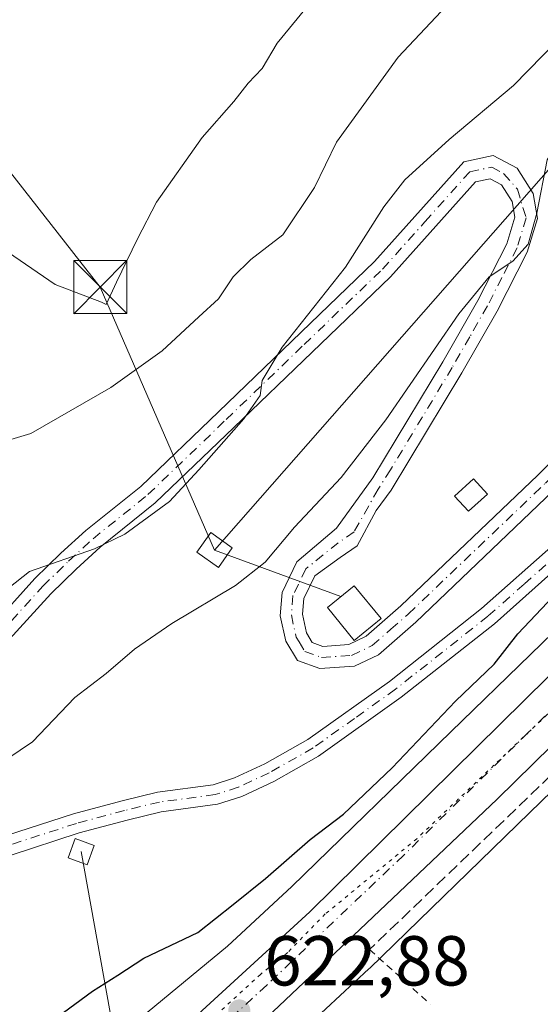
# Model space of a CAD drawing. Units: metres. Extents: x 662028 to 665495, y 4730332 to 4732726.
# Drawn here: x 663873 to 663947, y 4732274 to 4732414 of the extents above; entities that cross this region are included whole.
import ezdxf

# ---------------------------------------------------------------- set-up
doc = ezdxf.new("R2010")
doc.units = ezdxf.units.M
doc.header["$MEASUREMENT"] = 0
for name, pattern in [('DGN Style 2', [1.6480167562047852, 0.988810053722871, -0.6592067024819142]), ('DGN Style 3', [2.307223458686699, 1.648016756204785, -0.6592067024819142]), ('DGN Style 4', [2.6384748266838614, 1.318413404963828, -0.6592067024819142, 0.001648016756204785, -0.6592067024819142]), ('DGN Style 5', [1.1536117293433497, 0.4944050268614355, -0.6592067024819142])]:
    doc.linetypes.add(name, pattern=pattern)
for name, color, linetype, lineweight in [('Alambrada', 7, 'DGN Style 2', 0), ('Camino Cxs', 7, 'Continuous', 0), ('Camino eje', 30, 'DGN Style 4', 13), ('Carretera de calzada única Cxs', 7, 'Continuous', 13), ('Carretera de calzada única eje', 7, 'DGN Style 4', 0), ('Curva de nivel maestra', 30, 'Continuous', 30), ('Curva de nivel normal', 30, 'Continuous', 0), ('Edificación ligera Cxs', 1, 'Continuous', 0), ('Instalación de energía eléctrica Cxs', 135, 'Continuous', 0), ('Instalación de servicios públicos CxS', 91, 'Continuous', 0), ('Muro lineal', 1, 'DGN Style 3', 13), ('Núcleo urbano CxS', 7, 'Continuous', 0), ('Pastizal CxS', 92, 'Continuous', 0), ('Prado CxS', 92, 'Continuous', 0), ('Punto de cota en terreno', 7, 'Continuous', 0), ('Rótulo de punto de cota en terreno', 7, 'Continuous', 0), ('Suelo desnudo CxS', 253, 'Continuous', 0), ('Tendido', 6, 'Continuous', 0), ('Torre de tendido Cxs', 51, 'Continuous', 0), ('Torre de tendido puntual', 7, 'Continuous', 0), ('Valla', 7, 'DGN Style 2', 0), ('Vía pecuaria eje', 92, 'DGN Style 5', 0)]:
    doc.layers.add(name, color=color, linetype=linetype, lineweight=lineweight)
doc.styles.add('Style-Arial', font='txt')

# ---------------------------------------------------------------- blocks, each defined once
blk = doc.blocks.new('5PATER')
at = {"layer": 'Suelo desnudo CxS', "linetype": 'Continuous', "lineweight": 0}
h = blk.add_hatch(color=51, dxfattribs=at)
edge = h.paths.add_edge_path()
edge.add_ellipse((0, 0), major_axis=(-0.1095731443231308, -0.1110710700762829), ratio=0.9994222409660322, start_angle=0, end_angle=360)
blk = doc.blocks.new('5TTEND')
at = {"layer": 'Instalación de servicios públicos CxS', "color": 7, "linetype": 'Continuous', "lineweight": 0}
for p, q in [((-0.375, 0.3754), (0.375, -0.3746)), ((0.3720000000000001, 0.3784000000000001), (-0.3720000000000001, -0.3776))]:
    blk.add_line(p, q, dxfattribs=at)
at = {"layer": 'Instalación de servicios públicos CxS', "color": 7, "linetype": 'Continuous', "lineweight": 0, "flags": 128}
blk.add_lwpolyline([(-0.375, -0.3746), (0.375, -0.3746), (0.375, 0.3754), (-0.375, 0.3754), (-0.3720000000000001, -0.3776)], dxfattribs=at)

msp = doc.modelspace()

# ---------------------------------------------------------------- linework, layer by layer
at = {"layer": 'Alambrada', "color": 7, "linetype": 'DGN Style 2', "lineweight": 0, "extrusion": (0.175448391206566, -0.0743341323621979, 0.9816783071806094), "elevation": -234664.5851696002, "flags": 128}
msp.add_lwpolyline([(4616314.13320466, 1212271.258714323), (4616294.11918495, 1212228.247532353), (4616357.075383341, 1212229.088275112)], dxfattribs=at)
at = {"layer": 'Camino Cxs', "color": 7, "linetype": 'Continuous', "lineweight": 0}
for points in [[(663868.7901, 4732327.550100001, 634.4165000000066), (663875.0701000001, 4732334.440099999, 634.7857999999978), (663878.7500999998, 4732338.020099999, 634.965400000001), (663882.2901, 4732341.2601, 635.1150999999954), (663890.0601000005, 4732347.5001, 635.3916000000027), (663901.0800999999, 4732358.0801, 635.5209999999934), (663923.2100999998, 4732379.370100001, 634.4204000000027), (663935.8800999997, 4732393.5001, 633.5512000000017), (663940.0500999996, 4732394.380100001, 632.6119000000035), (663943.4101, 4732392.620100001, 631.2584999999963), (663945.7001, 4732388.9901, 630.1206999999995), (663946.3000999996, 4732385.450099999, 629.7033999999985), (663944.8701, 4732380.700099999, 629.5875999999989), (663940.6001000004, 4732372.340100001, 628.9921999999933), (663935.5800999999, 4732363.5701, 628.7752999999939), (663925.5601000005, 4732346.970100001, 628.0907000000007), (663923.4600999998, 4732344.0601, 627.9774000000034), (663920.7314999999, 4732339.085899999, 627.7421000000032), (663918.3201000001, 4732337.420100001, 627.8181999999942), (663914.7301000003, 4732334.8301, 628.671199999997), (663913.1801000005, 4732331.620100001, 628.1152000000002), (663912.9901000002, 4732329.370100001, 627.9179000000004), (663913.5701000001, 4732326.7301, 628.073900000003), (663914.3901000004, 4732325.370100001, 628.0390999999945), (663915.9001000002, 4732324.8201, 628.3371999999945), (663919.5502000004, 4732325.0801, 628.8331999999937), (663922.0301000001, 4732326.2501, 629.3932999999961), (663926.9501, 4732330.550100001, 627.011400000003), (663946.3602, 4732349.0801, 626.6588000000047), (663959.1755999997, 4732361.855599999, 629.4729999999981)], [(663868.7901, 4732327.550100001, 634.4165000000066), (663875.0701000001, 4732334.440099999, 634.7857999999978), (663878.7500999998, 4732338.020099999, 634.965400000001), (663882.2901, 4732341.2601, 635.1150999999954), (663890.0601000005, 4732347.5001, 635.3916000000027), (663901.0800999999, 4732358.0801, 635.5209999999934), (663923.2100999998, 4732379.370100001, 634.4204000000027), (663935.8800999997, 4732393.5001, 633.5512000000017), (663940.0500999996, 4732394.380100001, 632.6119000000035), (663943.4101, 4732392.620100001, 631.2584999999963), (663945.7001, 4732388.9901, 630.1206999999995), (663946.3000999996, 4732385.450099999, 629.7033999999985), (663944.8701, 4732380.700099999, 629.5875999999989), (663940.6001000004, 4732372.340100001, 628.9921999999933), (663935.5800999999, 4732363.5701, 628.7752999999939), (663925.5601000005, 4732346.970100001, 628.0907000000007), (663923.4600999998, 4732344.0601, 627.9774000000034), (663920.7314999999, 4732339.085899999, 627.7421000000032), (663918.3201000001, 4732337.420100001, 627.8181999999942), (663914.7301000003, 4732334.8301, 628.671199999997), (663913.1801000005, 4732331.620100001, 628.1152000000002), (663912.9901000002, 4732329.370100001, 627.9179000000004), (663913.5701000001, 4732326.7301, 628.073900000003), (663914.3901000004, 4732325.370100001, 628.0390999999945), (663915.9001000002, 4732324.8201, 628.3371999999945), (663919.5502000004, 4732325.0801, 628.8331999999937), (663922.0301000001, 4732326.2501, 629.3932999999961), (663926.9501, 4732330.550100001, 627.011400000003), (663946.3602, 4732349.0801, 626.6588000000047), (663959.1755999997, 4732361.855599999, 629.4729999999981)], [(663948.5401, 4732346.850099999, 626.383600000001), (663929.0500999996, 4732328.2501, 626.4180000000051), (663923.7500999998, 4732323.610099999, 626.9673999999941), (663920.3501000004, 4732322.0101, 626.5387000000047), (663915.4600999998, 4732321.6601, 626.7783000000054), (663912.2901, 4732322.8201, 626.9231), (663910.6300999997, 4732325.550100001, 627.3013999999966), (663909.8400999998, 4732329.1601, 627.7676999999967), (663910.1201, 4732332.450099999, 628.2473999999929), (663912.2001, 4732336.780099999, 628.6889999999985), (663917.8300999999, 4732341.5701, 628.2274000000034), (663922.9501, 4732348.690099999, 628.8328000000038), (663932.8901000004, 4732365.1501, 629.4927000000025), (663937.8601000002, 4732373.8201, 629.7007000000012), (663941.9600999998, 4732381.870100001, 630.1518999999971), (663943.1001000004, 4732385.6501, 630.3678999999975), (663942.7301000003, 4732387.860099999, 630.7204999999958), (663941.2200999996, 4732390.2501, 631.4324000000051), (663939.6001000004, 4732391.100099999, 631.8798999999999), (663937.5201000003, 4732390.6601, 632.2685999999958), (663925.4600999998, 4732377.200099999, 633.6888000000035), (663903.2401000002, 4732355.8301, 634.8485999999976), (663892.1201, 4732345.1501, 634.9495000000024), (663884.3201000001, 4732338.890100001, 634.6312999999936), (663880.8901000004, 4732335.7501, 634.5127000000066), (663877.3101000005, 4732332.270099999, 634.471000000005), (663870.9801000003, 4732325.3201, 634.2035000000033)], [(663948.5401, 4732346.850099999, 626.383600000001), (663929.0500999996, 4732328.2501, 626.4180000000051), (663923.7500999998, 4732323.610099999, 626.9673999999941), (663920.3501000004, 4732322.0101, 626.5387000000047), (663915.4600999998, 4732321.6601, 626.7783000000054), (663912.2901, 4732322.8201, 626.9231), (663910.6300999997, 4732325.550100001, 627.3013999999966), (663909.8400999998, 4732329.1601, 627.7676999999967), (663910.1201, 4732332.450099999, 628.2473999999929), (663912.2001, 4732336.780099999, 628.6889999999985), (663917.8300999999, 4732341.5701, 628.2274000000034), (663922.9501, 4732348.690099999, 628.8328000000038), (663932.8901000004, 4732365.1501, 629.4927000000025), (663937.8601000002, 4732373.8201, 629.7007000000012), (663941.9600999998, 4732381.870100001, 630.1518999999971), (663943.1001000004, 4732385.6501, 630.3678999999975), (663942.7301000003, 4732387.860099999, 630.7204999999958), (663941.2200999996, 4732390.2501, 631.4324000000051), (663939.6001000004, 4732391.100099999, 631.8798999999999), (663937.5201000003, 4732390.6601, 632.2685999999958), (663925.4600999998, 4732377.200099999, 633.6888000000035), (663903.2401000002, 4732355.8301, 634.8485999999976), (663892.1201, 4732345.1501, 634.9495000000024), (663884.3201000001, 4732338.890100001, 634.6312999999936), (663880.8901000004, 4732335.7501, 634.5127000000066), (663877.3101000005, 4732332.270099999, 634.471000000005), (663870.9801000003, 4732325.3201, 634.2035000000033)], [(663841.8727000002, 4732296.248500001, 630.6552999999985), (663844.6700999998, 4732296.870100001, 630.8095999999932), (663848.3101000005, 4732294.860099999, 630.6327000000019), (663852.3901000004, 4732294.770099999, 630.4879999999976), (663859.9101, 4732296.7601, 630.2687000000005), (663865.1101000002, 4732297.770099999, 629.6929999999993), (663871.0301000001, 4732297.9901, 629.1061000000045), (663880.5401, 4732301.0701, 629.3525999999983), (663887.4200999998, 4732302.9101, 628.1845999999932), (663892.4501, 4732304.140100001, 627.9431999999942), (663900.3201000001, 4732305.190099999, 627.6015000000043), (663903.3701, 4732306.1601, 627.3521000000037), (663907.6501000002, 4732308.1601, 626.9526000000042), (663913.7600999996, 4732311.620100001, 626.6731), (663925.3201000001, 4732319.860099999, 626.1117999999988), (663938.3901000004, 4732330.1801, 625.8408999999956), (663948.6101000002, 4732339.2501, 625.385500000004), (663961.8201000001, 4732350.280099999, 625.1744999999937), (663971.5301000001, 4732358.440099999, 625.3990000000049), (663976.5900999998, 4732361.0001, 624.5491000000038), (663980.9301000005, 4732362.0601, 623.8717999999935), (663985.3201000001, 4732361.550100001, 623.6827000000048), (663987.8201000001, 4732359.780099999, 623.6558999999979)], [(663984.9650999998, 4732357.110099999, 623.6769999999962), (663983.7301000003, 4732358.9001, 623.6935999999987), (663981.1101000002, 4732359.200099999, 623.9244999999937), (663977.5701000001, 4732358.340100001, 624.5734999999986), (663973.0900999998, 4732356.0701, 624.9361999999965), (663963.6300999997, 4732348.120100001, 624.9590999999928), (663950.4501, 4732337.110099999, 624.9220000000059), (663940.2001, 4732328.020099999, 625.8788000000059), (663927.0100999996, 4732317.610099999, 626.0329000000056), (663915.2801000001, 4732309.2401, 626.8978999999963), (663908.9401000004, 4732305.6501, 627.1091000000015), (663904.4001000002, 4732303.530099999, 627.6080999999976), (663900.9401000004, 4732302.4301, 627.8579000000027), (663892.9700999996, 4732301.370100001, 628.0430999999953), (663888.1201, 4732300.1801, 628.4459000000061), (663881.3400999998, 4732298.370100001, 631.1558999999979), (663871.5301000001, 4732295.190099999, 629.2256000000052)], [(663871.0301000001, 4732297.9901, 629.1061000000045), (663880.5401, 4732301.0701, 629.3525999999983), (663887.4200999998, 4732302.9101, 628.1845999999932), (663892.4501, 4732304.140100001, 627.9431999999942), (663900.3201000001, 4732305.190099999, 627.6015000000043), (663903.3701, 4732306.1601, 627.3521000000037), (663907.6501000002, 4732308.1601, 626.9526000000042), (663913.7600999996, 4732311.620100001, 626.6731), (663925.3201000001, 4732319.860099999, 626.1117999999988), (663938.3901000004, 4732330.1801, 625.8408999999956), (663948.6101000002, 4732339.2501, 625.385500000004)], [(663950.4501, 4732337.110099999, 624.9220000000059), (663940.2001, 4732328.020099999, 625.8788000000059), (663927.0100999996, 4732317.610099999, 626.0329000000056), (663915.2801000001, 4732309.2401, 626.8978999999963), (663908.9401000004, 4732305.6501, 627.1091000000015), (663904.4001000002, 4732303.530099999, 627.6080999999976), (663900.9401000004, 4732302.4301, 627.8579000000027), (663892.9700999996, 4732301.370100001, 628.0430999999953), (663888.1201, 4732300.1801, 628.4459000000061), (663881.3400999998, 4732298.370100001, 631.1558999999979), (663871.5301000001, 4732295.190099999, 629.2256000000052)]]:
    msp.add_polyline3d(points, dxfattribs=at)
at = {"layer": 'Camino eje', "color": 30, "linetype": 'DGN Style 4', "lineweight": 13}
for points in [[(663869.8850999996, 4732326.4351, 634.3271999999997), (663876.1901000004, 4732333.3551, 634.609700000001), (663879.8201000001, 4732336.8851, 634.7307000000001), (663883.3051000005, 4732340.075099999, 634.8736000000063), (663891.0900999998, 4732346.325099999, 635.1404999999941), (663902.1601, 4732356.9551, 635.1450000000041), (663913.2251000004, 4732367.600099999, 634.6456999999937), (663924.3350999998, 4732378.2851, 634.0207999999984), (663930.3651000002, 4732385.015100001, 633.3874999999971), (663936.7001, 4732392.0801, 632.690300000002), (663939.8251, 4732392.7401, 632.0828000000038), (663941.5050999997, 4732391.860099999, 631.5999000000012), (663943.4600999998, 4732389.620100001, 630.7960000000021), (663944.7001, 4732385.550100001, 630.0325000000012), (663943.4151, 4732381.2851, 629.851999999999), (663941.2801000001, 4732377.1051, 629.7200000000012), (663939.2301000003, 4732373.0801, 629.3509000000049), (663936.7200999996, 4732368.6951, 629.2737999999954), (663934.2351000002, 4732364.360099999, 629.1281000000017), (663925.4748999998, 4732349.851100001, 628.653999999995), (663923.7301000003, 4732347.102499999, 628.3340000000027), (663920.3107000003, 4732341.0393, 627.9297999999981)], [(663989.3517000005, 4732355.755899999, 623.6175999999978), (663985.4210999999, 4732359.837099999, 623.6797999999981), (663982.7407000001, 4732360.8247, 623.7197000000015), (663978.8501000004, 4732360.100099999, 624.2070999999996), (663972.3101000005, 4732357.255100001, 624.7997999999934), (663962.7251000004, 4732349.200099999, 625.0016000000032), (663949.5301000001, 4732338.1801, 625.1349999999948), (663944.4200999998, 4732333.645099999, 625.3625999999931), (663939.2950999998, 4732329.100099999, 625.8206999999966), (663926.1651, 4732318.735099999, 626.0605000000069), (663920.3850999996, 4732314.6151, 626.3794000000053), (663914.5201000003, 4732310.4301, 626.7620000000024), (663908.2950999998, 4732306.905099999, 626.9934999999969), (663903.8850999996, 4732304.845100001, 627.4805999999953), (663900.6300999997, 4732303.8101, 627.7234999999928), (663892.7100999998, 4732302.755100001, 627.9275000000052), (663887.7701000003, 4732301.545100001, 628.2737000000052), (663880.9401000004, 4732299.720100001, 630.2067999999999), (663871.2801000001, 4732296.590100001, 629.1527999999962)], [(663920.3107000003, 4732341.0393, 627.9297999999981), (663918.0751, 4732339.495100001, 627.9937000000064), (663913.4650999998, 4732335.8051, 628.4269000000058), (663912.4250999996, 4732333.640100001, 627.9854999999952), (663911.6501000002, 4732332.0351, 627.8941999999952), (663911.4151, 4732329.265100001, 627.6589999999997), (663912.1001000004, 4732326.140100001, 627.3178000000044), (663912.5100999996, 4732325.460100001, 627.2296999999963), (663913.3400999998, 4732324.095100001, 627.2590999999958), (663915.6801000005, 4732323.2401, 627.2788), (663919.9501, 4732323.545100001, 627.4802000000054), (663922.8901000004, 4732324.9301, 628.1266999999935), (663925.5401, 4732327.2501, 627.9235999999946), (663928.0000999998, 4732329.4001, 626.5957000000053), (663947.4501, 4732347.965100001, 626.5666000000056), (663960.3800999997, 4732360.8551, 629.4842000000062)]]:
    msp.add_polyline3d(points, dxfattribs=at)
at = {"layer": 'Carretera de calzada única Cxs', "color": 7, "linetype": 'Continuous', "lineweight": 13}
for points in [[(663867.2801000001, 4732249.9101, 622.3132000000041), (663876.4402000001, 4732255.530099999, 622.3959000000032), (663890.3000999996, 4732265.4301, 622.5007999999943), (663914.0601000005, 4732287.210100001, 624.9986000000063), (663984.9650999998, 4732357.110099999, 623.6769999999962), (663987.8202000001, 4732359.780099999, 623.6558999999979), (664010.4700999996, 4732380.5701, 623.7667999999976), (664119.2701000003, 4732485.7501, 625.6606999999931)], [(664054.1101000002, 4732411.890100001, 623.9973999999929), (664017.7100999998, 4732377.350099999, 623.5182999999961), (663999.3101000005, 4732359.5601, 623.3794999999955), (663985.6891000001, 4732346.9341, 623.4949000000051), (663984.1250999998, 4732345.484300001, 623.4064999999973), (663976.4501, 4732338.370100001, 623.3092999999935), (663940.6101000002, 4732303.170100001, 622.914499999999), (663920.2200999996, 4732283.850099999, 622.6929999999993), (663901.8101000005, 4732266.4001, 623.1836999999941), (663888.3902000004, 4732254.5701, 622.4563999999956), (663878.6101000002, 4732247.970100001, 622.4907999999997), (663866.8501000004, 4732241.610099999, 622.3733000000066)], [(663853.5950999996, 4732245.1601, 622.2004000000015), (663867.2801000001, 4732249.9101, 622.3132000000041), (663876.4402000001, 4732255.530099999, 622.3959000000032), (663890.3000999996, 4732265.4301, 622.5007999999943), (663914.0601000005, 4732287.210100001, 624.9986000000063), (663984.9650999998, 4732357.110099999, 623.6769999999962)], [(663984.125, 4732345.484300001, 623.4064999999973), (663976.4501, 4732338.370100001, 623.3092999999935), (663940.6101000002, 4732303.170100001, 622.914499999999), (663920.2200999996, 4732283.850099999, 622.6929999999993), (663901.8101000005, 4732266.4001, 623.1836999999941), (663888.3902000004, 4732254.5701, 622.4563999999956), (663878.6101000002, 4732247.970100001, 622.4907999999997), (663866.8501000004, 4732241.610099999, 622.3733000000066), (663855.0000999998, 4732237.0701, 622.1245999999956), (663843.5001999997, 4732234.800100001, 621.8512000000047), (663827.7001, 4732232.290100001, 621.4707999999955), (663807.2901, 4732229.720100001, 620.2924000000058), (663792.7001, 4732228.5701, 619.6762000000017), (663783.7333000004, 4732227.0701, 619.5418999999965)]]:
    msp.add_polyline3d(points, dxfattribs=at)
at = {"layer": 'Carretera de calzada única eje', "color": 7, "linetype": 'DGN Style 4', "lineweight": 0}
msp.add_polyline3d([(663981.6835000003, 4732348.6513, 623.6257999999943), (663980.7001, 4732347.7401, 623.6058000000048), (663962.9801000003, 4732330.2601, 623.3163999999961), (663945.0601000005, 4732312.6601, 623.3614999999991), (663927.3300999999, 4732295.190099999, 623.0399999999936), (663907.9301000005, 4732276.800100001, 622.6680000000051), (663896.0601000005, 4732265.9101, 622.5849000000017), (663889.3400999998, 4732260.0001, 622.5234000000055), (663882.4101, 4732255.050100001, 622.5065999999933), (663877.5201000003, 4732251.7501, 622.459400000007), (663872.9501, 4732248.940099999, 622.4339999999938), (663867.0601000005, 4732245.7601, 622.4005999999936), (663858.8501000004, 4732242.950099999, 622.3267000000051), (663853.2607000006, 4732240.810500001, 622.1750000000029)], dxfattribs=at)
at = {"layer": 'Curva de nivel maestra', "color": 30, "linetype": 'Continuous', "lineweight": 30, "elevation": 625, "flags": 128}
msp.add_lwpolyline([(663878.2100000001, 4732272.2501), (663883.2100000001, 4732275.920100001), (663886.8399999999, 4732278.210100001), (663890.5199999996, 4732280.610099999), (663898.1600000003, 4732284.270099999), (663903.1500000004, 4732288.2401), (663907.7599999999, 4732291.9001), (663914.0800000001, 4732297.420100001), (663918.79, 4732301.030099999), (663925.7300000006, 4732307.620100001), (663934.7000000002, 4732317.030099999), (663940.1900000004, 4732322.280099999), (663943.5300000003, 4732326.610099999), (663948.5899999999, 4732331.950099999)], dxfattribs=at)
at = {"layer": 'Curva de nivel normal', "color": 30, "linetype": 'Continuous', "lineweight": 0, "flags": 128}
for points, elevation in [([(663987.8799999999, 4732494.9901), (663985.7999999998, 4732485.5001), (663984.9900000002, 4732478.3301), (663984.3300000001, 4732471.600099999), (663980.0199999996, 4732462.940099999), (663972.7000000002, 4732455.5001), (663955.1500000004, 4732437.290100001), (663942.6100000005, 4732425.420100001), (663926.5800000001, 4732408.3301), (663917.8300000001, 4732396.300100001), (663914.7000000002, 4732389.870100001), (663910.2000000002, 4732383.170100001), (663905.6600000003, 4732379.670100001), (663903.1500000004, 4732377.220100001), (663901.0999999996, 4732374.100099999), (663898.2800000003, 4732371.540100001), (663893.0999999996, 4732366.700099999), (663885.8200000003, 4732361.520099999), (663874.4900000002, 4732354.9801), (663867.3499999996, 4732352.860099999)], 640), ([(663870.4100000003, 4732381.2601), (663877.9299999997, 4732376.120100001), (663884.4900000002, 4732373.610099999), (663885.1600000003, 4732373.270099999), (663886.6200000001, 4732376.440099999), (663889.6200000001, 4732382.5701), (663892.3099999997, 4732387.770099999), (663898.7599999999, 4732396.950099999), (663903.2400000002, 4732402.040100001), (663905.2800000003, 4732404.670100001), (663907.2599999999, 4732406.710100001), (663909.3899999997, 4732410.3201), (663913.3499999996, 4732415.100099999), (663918.3799999999, 4732421.6501), (663923.4800000006, 4732426.940099999), (663929.8499999996, 4732433.600099999), (663934.7400000002, 4732438.270099999), (663938.6699999999, 4732442.6801), (663944.9100000003, 4732448.2401), (663952.3899999997, 4732454.0101), (663963.8300000001, 4732465.380100001), (663969.6600000003, 4732475.380100001), (663972.6299999999, 4732485.460100001), (663973.1600000003, 4732492.620100001)], 645), ([(663961.6399999997, 4732422.100099999), (663951.1799999997, 4732412.7601), (663942.9000000004, 4732404.300100001), (663933.8099999997, 4732396.6801), (663927.5199999996, 4732390.960100001), (663924.5499999998, 4732387.130100001), (663919.0800000001, 4732378.5601), (663910.0999999996, 4732367.2501), (663907.2599999999, 4732362.5001), (663907.0099999999, 4732360.370100001), (663904.6799999997, 4732357.050100001), (663898.2800000003, 4732349.860099999), (663894.1500000004, 4732345.340100001), (663887.8200000003, 4732340.720100001), (663883.5199999996, 4732338.640100001), (663874.29, 4732335.4101), (663867.2599999999, 4732329.890100001)], 635), ([(663869.5499999998, 4732307.8201), (663874.7300000006, 4732311.270099999), (663880.7199999997, 4732317.5701), (663885.1600000003, 4732320.970100001), (663889.1600000003, 4732324.420100001), (663894.4800000006, 4732328.0601), (663903.5199999996, 4732333.460100001), (663907.7000000002, 4732336.770099999), (663911.8700000001, 4732341.720100001), (663918.4800000006, 4732348.7601), (663924.7999999998, 4732356.9101), (663935.1500000004, 4732371.940099999), (663939.4800000006, 4732377.210100001), (663942.8200000003, 4732379.4101), (663945, 4732381.840100001), (663946.2100000001, 4732386.220100001), (663947.6799999997, 4732393.790100001), (663951.8200000003, 4732400.540100001), (663958.3600000005, 4732407.340100001), (663962.6399999997, 4732412.2501), (663967.6100000005, 4732416.700099999)], 630)]:
    msp.add_lwpolyline(points, dxfattribs=dict(at, elevation=elevation))
at = {"layer": 'Edificación ligera Cxs', "color": 1, "linetype": 'Continuous', "lineweight": 0}
for points in [[(663939.2100999998, 4732346.4101, 627.3417999999947), (663936.5201000003, 4732343.960100001, 627.5268999999971), (663934.5500999996, 4732346.120100001, 627.7198999999965), (663937.2500999998, 4732348.5701, 627.6472999999969), (663939.2100999998, 4732346.4101, 627.3417999999947)], [(663924.1401000004, 4732328.7501, 628.8846000000049), (663920.3400999998, 4732325.6501, 629.1925999999949), (663916.5301000001, 4732330.3101, 630.2639999999956), (663920.3400999998, 4732333.420100001, 629.3613999999943), (663924.1401000004, 4732328.7501, 628.8846000000049)]]:
    msp.add_polyline3d(points, dxfattribs=at)
for points in [[(663939.2100999998, 4732346.4101, 627.7198999999965), (663936.5201000003, 4732343.960100001, 627.7198999999965), (663934.5500999996, 4732346.120100001, 627.7198999999965), (663937.2500999998, 4732348.5701, 627.7198999999965)], [(663924.1401000004, 4732328.7501, 630.2639999999956), (663920.3400999998, 4732325.6501, 630.2639999999956), (663916.5301000001, 4732330.3101, 630.2639999999956), (663920.3400999998, 4732333.420100001, 630.2639999999956)]]:
    msp.add_3dface(points, dxfattribs=at)
at = {"layer": 'Instalación de energía eléctrica Cxs', "color": 135, "linetype": 'Continuous', "lineweight": 0}
msp.add_polyline3d([(663924.1401000004, 4732328.7501, 628.8846000000049), (663920.3400999998, 4732325.6501, 629.1925999999949), (663916.5301000001, 4732330.3101, 630.2639999999956), (663920.3400999998, 4732333.420100001, 629.3613999999943), (663924.1401000004, 4732328.7501, 628.8846000000049)], dxfattribs=at)
msp.add_3dface([(663924.1399999997, 4732328.75, 628.8846999999951), (663920.3399999999, 4732325.65, 629.1925000000047), (663916.5300000003, 4732330.310000001, 630.2639999999956), (663920.3399999999, 4732333.42, 629.3614999999991)], dxfattribs=at)
at = {"layer": 'Muro lineal', "color": 1, "linetype": 'DGN Style 3', "lineweight": 13}
msp.add_polyline3d([(663998.5301000001, 4732340.950099999, 622.8788000000059), (663990.6001000004, 4732347.0001, 623.5233000000007), (663954.8800999997, 4732312.9301, 623.3233000000037), (663922.5100999996, 4732281.840100001, 622.6983999999939)], dxfattribs=at)
at = {"layer": 'Núcleo urbano CxS', "color": 7, "linetype": 'Continuous', "lineweight": 0}
for points in [[(664090.9078000003, 4732442.039999999, 624.7896999999939), (664088.0554999998, 4732439.293600001, 624.6530000000057), (664085.1206999999, 4732436.467499999, 624.5381999999954), (664048.2285000002, 4732400.7565, 623.5363000000071), (664048.2260999996, 4732400.754100001, 623.5362000000023), (664011.3063000003, 4732365.0461, 623.2151000000014), (664011.2933, 4732365.033299999, 623.2149000000063), (663989.5226999996, 4732344.072699999, 623.1707000000024), (663967.7534999996, 4732323.1249, 622.7847000000038), (663945.1705, 4732301.2203, 622.7277000000031), (663922.5641000001, 4732279.2258, 622.5485000000045), (663922.4212999997, 4732279.090299999, 622.5528000000049), (663914.2701000003, 4732271.540899999, 622.3853999999993)], [(663872.7867000002, 4732259.4397, 622.8899999999994), (663888.0166999997, 4732270.4802, 623.0329999999958), (663902.3679000001, 4732282.3255, 624.1034999999974), (663911.4770999998, 4732290.762, 624.4290000000037), (663934.0173000004, 4732312.692299999, 624.6796000000032), (663934.0261000004, 4732312.7009, 624.6784999999945), (663956.6249000002, 4732334.6207, 624.3159000000014), (663956.6479000002, 4732334.642899999, 624.3169000000053), (663978.4269000003, 4732355.600099999, 623.8019999999962), (664000.1895000003, 4732376.552999999, 623.7002000000066), (664037.1015, 4732412.253699999, 624.1763000000064)], [(663872.7867000002, 4732259.4397, 622.8899999999994), (663888.0166999997, 4732270.4802, 623.0329999999958), (663902.3679000001, 4732282.3255, 624.1034999999974), (663911.4770999998, 4732290.762, 624.4290000000037), (663934.0173000004, 4732312.692299999, 624.6796000000032), (663934.0261000004, 4732312.7009, 624.6784999999945), (663956.6249000002, 4732334.6207, 624.3159000000014), (663956.6479000002, 4732334.642899999, 624.3169000000053), (663978.4269000003, 4732355.600099999, 623.8019999999962), (664000.1895000003, 4732376.552999999, 623.7002000000066), (664037.1015, 4732412.253699999, 624.1763000000064)], [(664048.2260999996, 4732400.754100001, 623.5362000000023), (664011.3063000003, 4732365.0461, 623.2151000000014), (664011.2933, 4732365.033299999, 623.2149000000063), (663989.5226999996, 4732344.072699999, 623.1707000000024), (663967.7534999996, 4732323.1249, 622.7847000000038), (663945.1705, 4732301.2203, 622.7277000000031), (663922.5641000001, 4732279.2258, 622.5485000000045), (663922.4212999997, 4732279.090299999, 622.5528000000049), (663914.2701000003, 4732271.540899999, 622.3853999999993)]]:
    msp.add_polyline3d(points, dxfattribs=at)
at = {"layer": 'Pastizal CxS', "color": 92, "linetype": 'Continuous', "lineweight": 0}
for points in [[(664037.1015, 4732412.253699999, 624.1763000000064), (664000.1895000003, 4732376.552999999, 623.7002000000066), (663978.4269000003, 4732355.600099999, 623.8019999999962), (663956.6479000002, 4732334.642899999, 624.3169000000053), (663956.6249000002, 4732334.6207, 624.3159000000014), (663934.0261000004, 4732312.7009, 624.6784999999945), (663934.0173000004, 4732312.692299999, 624.6796000000032), (663911.4770999998, 4732290.762, 624.4290000000037), (663902.3679000001, 4732282.3255, 624.1034999999974), (663888.0166999997, 4732270.4802, 623.0329999999958), (663872.7867000002, 4732259.4397, 622.8899999999994)], [(663872.7867000002, 4732259.4397, 622.8899999999994), (663888.0166999997, 4732270.4802, 623.0329999999958), (663902.3679000001, 4732282.3255, 624.1034999999974), (663911.4770999998, 4732290.762, 624.4290000000037), (663934.0173000004, 4732312.692299999, 624.6796000000032), (663934.0261000004, 4732312.7009, 624.6784999999945), (663956.6249000002, 4732334.6207, 624.3159000000014), (663956.6479000002, 4732334.642899999, 624.3169000000053), (663978.4269000003, 4732355.600099999, 623.8019999999962), (664000.1895000003, 4732376.552999999, 623.7002000000066), (664037.1015, 4732412.253699999, 624.1763000000064)]]:
    msp.add_polyline3d(points, dxfattribs=at)
at = {"layer": 'Prado CxS', "color": 92, "linetype": 'Continuous', "lineweight": 0}
for points in [[(664090.9078000003, 4732442.039999999, 624.7896999999939), (664088.0554999998, 4732439.293600001, 624.6530000000057), (664085.1206999999, 4732436.467499999, 624.5381999999954), (664048.2285000002, 4732400.7565, 623.5363000000071), (664048.2260999996, 4732400.754100001, 623.5362000000023), (664011.3063000003, 4732365.0461, 623.2151000000014), (664011.2933, 4732365.033299999, 623.2149000000063), (663989.5226999996, 4732344.072699999, 623.1707000000024), (663967.7534999996, 4732323.1249, 622.7847000000038), (663945.1705, 4732301.2203, 622.7277000000031), (663922.5641000001, 4732279.2258, 622.5485000000045), (663922.4212999997, 4732279.090299999, 622.5528000000049), (663914.2701000003, 4732271.540899999, 622.3853999999993)], [(664029.6061000006, 4732201.630100001, 611.5380000000005), (664011.9965000004, 4732195.411900001, 610.9018000000069), (663996.0582999998, 4732197.5001, 610.7550999999949), (663972.2921000002, 4732206.988700001, 615.6962000000058), (663970.6259000005, 4732208.392700001, 616.9073999999965), (663966.8081, 4732211.608700001, 619.0978000000032), (663929.5541000003, 4732252.4279, 620.8856999999989), (663914.2701000003, 4732271.540899999, 622.3853999999993), (663922.4212999997, 4732279.090299999, 622.5528000000049), (663922.5641000001, 4732279.2258, 622.5485000000045), (663945.1705, 4732301.2203, 622.7277000000031), (663967.7534999996, 4732323.1249, 622.7847000000038), (663989.5226999996, 4732344.072699999, 623.1707000000024), (664011.2933, 4732365.033299999, 623.2149000000063), (664011.3063000003, 4732365.0461, 623.2151000000014), (664048.2260999996, 4732400.754100001, 623.5362000000023)]]:
    msp.add_polyline3d(points, dxfattribs=at)
at = {"layer": 'Tendido', "color": 6, "linetype": 'Continuous', "lineweight": 0, "extrusion": (0.2708222469395025, -0.09984708567145255, 0.9574371363413667), "elevation": -292102.0949857568, "flags": 128}
msp.add_lwpolyline([(4669839.005216061, 971118.7886008206), (4669839.005216061, 971098.8614850105)], dxfattribs=at)
at = {"layer": 'Tendido', "color": 6, "linetype": 'Continuous', "lineweight": 0}
for points in [[(663750.8600000005, 4732686.3983, 629.9002000000038), (663789.6886, 4732568.473999999, 632.3453000000009), (663828.1900000004, 4732447.5, 639.0175000000017), (663884.3200000003, 4732375.74, 646.2949999999983), (663900.534, 4732338.4649, 636.151199999993)], [(663900.534, 4732338.4649, 636.151199999993), (663978.1799999997, 4732426.91, 636.3003000000026), (664116.4199999999, 4732602.65, 643.7382999999973), (664181.8600000005, 4732686.230000001, 649.0250999999989)], [(663807.0790999997, 4731745.2316, 612.7614999999934), (663919.8499999996, 4731895.439999999, 611.632500000007), (663919.5800000001, 4732085.119999999, 618.8217000000004), (663881.6017000005, 4732295.723999999, 631.7121000000043)]]:
    msp.add_polyline3d(points, dxfattribs=at)
at = {"layer": 'Torre de tendido Cxs', "color": 51, "linetype": 'Continuous', "lineweight": 0}
for points in [[(663903.0466999998, 4732338.770500001, 635.5654999999971), (663901.0722000003, 4732335.9915, 634.8280999999988), (663898.0213000001, 4732338.159299999, 636.2222999999941), (663899.9957999998, 4732340.938200001, 635.1447999999946), (663903.0466999998, 4732338.770500001, 635.5654999999971)], [(663883.4458999997, 4732296.5875, 631.4795000000013), (663882.4483000003, 4732293.871900001, 631.8858000000037), (663879.7573999995, 4732294.860400001, 631.0219999999972), (663880.7549999999, 4732297.575999999, 631.4621999999945), (663883.4458999997, 4732296.5875, 631.4795000000013)]]:
    msp.add_polyline3d(points, dxfattribs=at)
for points in [[(663903.0466999998, 4732338.770500001, 635.5654999999971), (663901.0722000003, 4732335.9915, 634.8280999999988), (663898.0213000001, 4732338.159299999, 636.2222999999941), (663899.9957999998, 4732340.938200001, 635.1447999999946)], [(663883.4458999997, 4732296.5875, 631.4795000000013), (663882.4483000003, 4732293.871900001, 631.8858000000037), (663879.7573999995, 4732294.860400001, 631.0219999999972), (663880.7549999999, 4732297.575999999, 631.4621999999945)]]:
    msp.add_3dface(points, dxfattribs=at)
at = {"layer": 'Valla', "color": 7, "linetype": 'DGN Style 2', "lineweight": 0, "extrusion": (-0.05945393846295847, 0.05358450202755251, 0.9967918189590553), "elevation": 214724.858466929, "flags": 128}
msp.add_lwpolyline([(-3959732.152062684, -2666401.961518256), (-3959732.152062685, -2666390.333280965)], dxfattribs=at)
at = {"layer": 'Vía pecuaria eje', "color": 92, "linetype": 'DGN Style 5', "lineweight": 0}
msp.add_polyline3d([(664041.6875999998, 4732406.0527, 624.0268999999971), (663987.6878000004, 4732353.994000001, 623.6349000000046), (663970.4044000005, 4732336.718, 623.6319999999978), (663947.6476999996, 4732315.123000001, 623.7810000000027), (663929.2119000005, 4732297.5591, 623.0742000000029), (663916.2269000001, 4732286.884, 623.5356999999931), (663910.8974000001, 4732281.405999999, 622.686799999996), (663907.0289000003, 4732278.3125, 622.6744000000035), (663901.0971999997, 4732272.8991, 622.5844999999972), (663895.0366000002, 4732266.454399999, 622.5535999999993), (663886.7838000003, 4732259.1075, 622.5224000000017), (663879.9494000003, 4732253.6939, 622.4789000000019), (663875.8230999997, 4732251.116000001, 622.4274000000005), (663866.5854000002, 4732245.995100001, 622.3883999999962), (663853.2880999995, 4732240.1801, 622.1693999999989), (663821.1793000001, 4732235.2599, 620.807799999995), (663794.8444999997, 4732232.3025, 619.7716999999975), (663776.3383999999, 4732229.973099999, 619.5323999999965)], dxfattribs=at)

# ---------------------------------------------------------------- block references
at = {"layer": 'Punto de cota en terreno', "color": 7, "linetype": 'Continuous', "lineweight": 0, "xscale": 10, "yscale": 10, "zscale": 10}
msp.add_blockref('5PATER', (663904.04, 4732273.220000001, 622.8800000000047), dxfattribs=at)
at = {"layer": 'Torre de tendido puntual', "color": 7, "linetype": 'Continuous', "lineweight": 0, "xscale": 10, "yscale": 10, "zscale": 10}
msp.add_blockref('5TTEND', (663884.3200000003, 4732375.74, 646.2949999999983), dxfattribs=at)

# ---------------------------------------------------------------- texts
at = {"layer": 'Rótulo de punto de cota en terreno', "color": 7, "linetype": 'Continuous', "lineweight": 0, "style": 'Style-Arial'}
msp.add_text('622,88', height=7.000000000000002, dxfattribs=at).set_placement((663907.5678000003, 4732276.7478))

doc.saveas('drawing.dxf')
